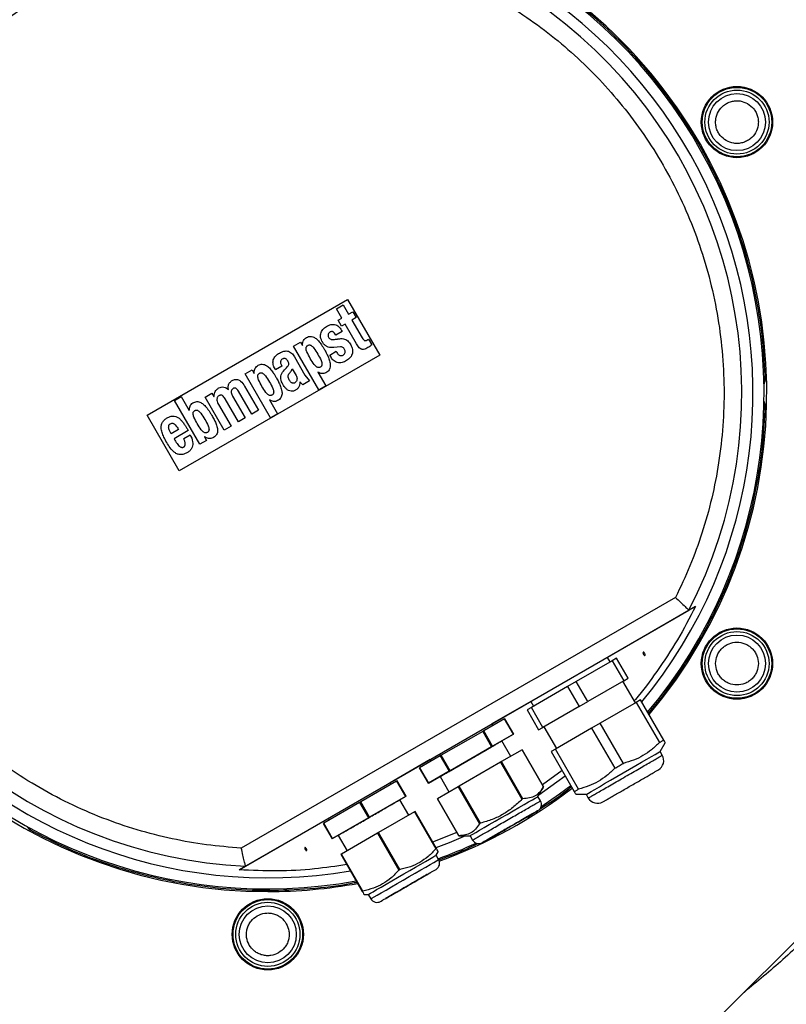
# Model space of a CAD drawing. Units: millimetres. Extents: x 432 to 10683, y 430 to 6630.
# Drawn here: x 6548 to 6763, y 3029 to 3306 of the extents above; entities that cross this region are included whole.
import ezdxf

# ---------------------------------------------------------------- set-up
doc = ezdxf.new("R2010")
doc.units = ezdxf.units.MM

msp = doc.modelspace()

# ---------------------------------------------------------------- linework, layer by layer
at = {"linetype": 'Continuous', "lineweight": 25}
for p, q in [((6583.32, 3194.81), (6639.61, 3227.31)), ((6636.45, 3224.71), (6638.36, 3225.82)), ((6638.36, 3225.82), (6639.89, 3223.16)), ((6639.61, 3227.31), (6648.61, 3211.73)), ((6637.98, 3222.06), (6636.45, 3224.71)), ((6639.89, 3223.16), (6641.05, 3223.83)), ((6641.05, 3223.83), (6641.99, 3222.21)), ((6636.97, 3221.47), (6637.98, 3222.06)), ((6637.9, 3219.85), (6636.97, 3221.47)), ((6638.92, 3220.43), (6637.9, 3219.85)), ((6642.12, 3214.88), (6638.92, 3220.43)), ((6641.99, 3222.21), (6640.83, 3221.54)), ((6640.83, 3221.54), (6643.73, 3216.52)), ((6638.12, 3218.33), (6636.33, 3217.29)), ((6624.45, 3214.24), (6626.36, 3215.35)), ((6626.36, 3215.35), (6626.92, 3214.37)), ((6626.92, 3214.37), (6626.95, 3214.39)), ((6645.45, 3216.21), (6646.41, 3214.55)), ((6648.61, 3211.73), (6592.32, 3179.23)), ((6631.56, 3201.93), (6624.45, 3214.24)), ((6634.57, 3211.73), (6636.37, 3212.77)), ((6637.57, 3214.02), (6635.77, 3213.84)), ((6624.69, 3211.21), (6627.64, 3206.1)), ((6610.9, 3206.42), (6612.81, 3207.52)), ((6618.01, 3194.11), (6610.9, 3206.42)), ((6612.81, 3207.52), (6613.37, 3206.55)), ((6613.37, 3206.55), (6613.4, 3206.57)), ((6621.19, 3208.57), (6619.4, 3207.53)), ((6624.08, 3207.84), (6625.14, 3206.02)), ((6627.64, 3206.1), (6628.92, 3204.46)), ((6631.25, 3206.95), (6631.22, 3206.93)), ((6631.22, 3206.93), (6633.47, 3203.03)), ((6626.2, 3204.18), (6626.17, 3204.16)), ((6627.01, 3203.35), (6626.2, 3204.18)), ((6628.92, 3204.46), (6627.01, 3203.35)), ((6756.8, 3204.69), (6756.42, 3204.68)), ((6599.62, 3199.91), (6601.54, 3201.02)), ((6601.54, 3201.02), (6602.1, 3200.04)), ((6606.14, 3202.02), (6606.17, 3202.03)), ((6612.72, 3195.1), (6608.97, 3201.58)), ((6610.71, 3202.99), (6614.63, 3196.21)), ((6633.47, 3203.03), (6631.56, 3201.93)), ((6591, 3198.98), (6592.91, 3200.08)), ((6598.11, 3186.67), (6591, 3198.98)), ((6592.91, 3200.08), (6595.16, 3196.19)), ((6604.98, 3190.63), (6599.62, 3199.91)), ((6602.1, 3200.04), (6602.13, 3200.06)), ((6603.34, 3197.88), (6606.89, 3191.74)), ((6608.98, 3192.94), (6605.24, 3199.43)), ((6607.34, 3200.19), (6610.89, 3194.05)), ((6617.7, 3199.12), (6617.67, 3199.11)), ((6617.67, 3199.11), (6619.92, 3195.21)), ((6595.16, 3196.19), (6595.19, 3196.2)), ((6614.63, 3196.21), (6612.72, 3195.1)), ((6619.92, 3195.21), (6618.01, 3194.11)), ((6756.8, 3197.52), (6756.42, 3197.53)), ((6592.32, 3179.23), (6583.32, 3194.81)), ((6610.89, 3194.05), (6608.98, 3192.94)), ((6592.16, 3190.81), (6590.12, 3189.64)), ((6594.89, 3190.51), (6590.93, 3188.22)), ((6606.89, 3191.74), (6604.98, 3190.63)), ((6593.64, 3188.25), (6595.44, 3189.28)), ((6600.02, 3187.77), (6598.11, 3186.67)), ((6599.49, 3188.76), (6599.46, 3188.74)), ((6599.46, 3188.74), (6600.02, 3187.77)), ((6731.61, 3143.66), (6609.76, 3073.31)), ((6610.97, 3068.24), (6735.39, 3140.08)), ((6737.22, 3141.13), (6712.5, 3126.86)), ((6735.39, 3140.08), (6737.22, 3141.13)), ((6735.39, 3140.08), (6735.39, 3140.07)), ((6713.86, 3125.91), (6703.72, 3120.06)), ((6713.25, 3125.56), (6712.5, 3126.86)), ((6715.07, 3126.61), (6713.86, 3125.91)), ((6713.86, 3125.91), (6717.11, 3120.28)), ((6718.32, 3120.98), (6715.07, 3126.61)), ((6717.11, 3120.28), (6718.32, 3120.98)), ((6701.31, 3118.66), (6691.16, 3112.81)), ((6703.72, 3120.06), (6701.31, 3118.66)), ((6701.31, 3118.66), (6704.56, 3113.03)), ((6706.97, 3114.43), (6703.72, 3120.06)), ((6717.11, 3120.28), (6706.97, 3114.43)), ((6720.35, 3114.07), (6716.85, 3120.13)), ((6721.82, 3114.92), (6720.61, 3114.22)), ((6728.32, 3103.66), (6721.82, 3114.92)), ((6691.02, 3114.46), (6680.11, 3108.16)), ((6691.16, 3112.81), (6689.96, 3112.11)), ((6689.96, 3112.11), (6693.21, 3106.48)), ((6691.02, 3114.46), (6691.77, 3113.16)), ((6694.41, 3107.18), (6691.16, 3112.81)), ((6704.56, 3113.03), (6694.41, 3107.18)), ((6704.56, 3113.03), (6706.97, 3114.43)), ((6720.61, 3114.22), (6710.47, 3108.36)), ((6720.61, 3114.22), (6727.11, 3102.96)), ((6683.61, 3109.6), (6677.8, 3106.24)), ((6686.11, 3105.27), (6683.61, 3109.6)), ((6683.61, 3109.6), (6686.11, 3105.27)), ((6680.36, 3107.73), (6680.11, 3108.16)), ((6693.21, 3106.48), (6694.41, 3107.18)), ((6694.68, 3107.33), (6698.18, 3101.27)), ((6708.06, 3106.97), (6697.91, 3101.11)), ((6710.47, 3108.36), (6708.06, 3106.97)), ((6708.06, 3106.97), (6714.56, 3095.71)), ((6716.97, 3097.11), (6710.47, 3108.36)), ((6677.52, 3106.08), (6665.89, 3099.37)), ((6677.8, 3106.24), (6677.52, 3106.08)), ((6677.52, 3106.08), (6680.02, 3101.75)), ((6680.3, 3101.91), (6677.8, 3106.24)), ((6686.11, 3105.27), (6680.3, 3101.91)), ((6680.3, 3101.91), (6686.11, 3105.27)), ((6668.39, 3095.04), (6680.02, 3101.75)), ((6680.02, 3101.75), (6668.39, 3095.04)), ((6680.02, 3101.75), (6680.3, 3101.91)), ((6685.36, 3099.07), (6682.86, 3103.4)), ((6697.91, 3101.11), (6696.71, 3100.42)), ((6704.41, 3089.86), (6697.91, 3101.11)), ((6727.31, 3100.41), (6728.75, 3102.91)), ((6665.61, 3099.21), (6659.8, 3095.85)), ((6665.89, 3099.37), (6665.61, 3099.21)), ((6665.61, 3099.21), (6668.11, 3094.88)), ((6668.39, 3095.04), (6665.89, 3099.37)), ((6688.61, 3100.94), (6682.8, 3097.58)), ((6694.61, 3090.55), (6688.61, 3100.94)), ((6688.61, 3100.94), (6694.61, 3090.55)), ((6696.71, 3100.42), (6703.21, 3089.16)), ((6727.91, 3099.38), (6727.31, 3100.41)), ((6662.79, 3098.16), (6651.53, 3091.66)), ((6659.79, 3095.85), (6662.29, 3091.52)), ((6662.3, 3091.52), (6659.8, 3095.85)), ((6662.79, 3098.16), (6663.04, 3097.73)), ((6682.52, 3097.42), (6670.89, 3090.71)), ((6682.8, 3097.58), (6682.52, 3097.42)), ((6682.52, 3097.42), (6688.52, 3087.03)), ((6688.8, 3087.19), (6682.8, 3097.58)), ((6662.3, 3091.52), (6668.11, 3094.88)), ((6668.11, 3094.88), (6662.3, 3091.52)), ((6665.54, 3093.4), (6668.04, 3089.07)), ((6668.39, 3095.04), (6668.11, 3094.88)), ((6699.79, 3095.08), (6694.3, 3091.09)), ((6653.35, 3092.13), (6643.28, 3086.32)), ((6651.78, 3091.23), (6651.53, 3091.66)), ((6653.52, 3092.23), (6653.35, 3092.13)), ((6653.35, 3092.13), (6655.85, 3087.8)), ((6656.02, 3087.9), (6653.52, 3092.23)), ((6670.61, 3090.55), (6664.8, 3087.19)), ((6670.89, 3090.71), (6670.61, 3090.55)), ((6670.61, 3090.55), (6676.61, 3080.16)), ((6676.89, 3080.32), (6670.89, 3090.71)), ((6693.02, 3087.8), (6694.61, 3090.55)), ((6645.78, 3081.99), (6655.85, 3087.8)), ((6655.85, 3087.8), (6645.78, 3081.99)), ((6656.02, 3087.9), (6655.85, 3087.8)), ((6656.02, 3087.9), (6655.85, 3087.8)), ((6656.02, 3087.9), (6656.02, 3087.9)), ((6664.79, 3087.19), (6670.79, 3076.8)), ((6670.8, 3076.8), (6664.8, 3087.19)), ((6693.73, 3086.57), (6693.02, 3087.8)), ((6703.64, 3088.41), (6706.53, 3088.41)), ((6706.53, 3088.41), (6707.12, 3087.38)), ((6642.96, 3086.13), (6632.89, 3080.32)), ((6643.28, 3086.32), (6642.96, 3086.13)), ((6642.96, 3086.13), (6645.46, 3081.8)), ((6645.78, 3081.99), (6643.28, 3086.32)), ((6656.78, 3082.57), (6654.28, 3086.9)), ((6634.21, 3081.66), (6609.15, 3067.19)), ((6634.21, 3081.66), (6634.46, 3081.23)), ((6635.39, 3075.99), (6645.46, 3081.8)), ((6645.46, 3081.8), (6635.39, 3075.99)), ((6645.78, 3081.99), (6645.46, 3081.8)), ((6658.35, 3083.47), (6648.28, 3077.66)), ((6658.52, 3083.57), (6658.35, 3083.47)), ((6658.35, 3083.47), (6664.35, 3073.08)), ((6664.52, 3073.17), (6658.52, 3083.57)), ((6690.11, 3082.01), (6691.87, 3083.2)), ((6632.89, 3080.32), (6632.73, 3080.23)), ((6632.73, 3080.23), (6635.23, 3075.9)), ((6635.39, 3075.99), (6632.89, 3080.32)), ((6550.53, 3078.43), (6550.71, 3078.76)), ((6636.96, 3076.9), (6639.46, 3072.57)), ((6647.96, 3077.47), (6637.89, 3071.66)), ((6648.28, 3077.66), (6647.96, 3077.47)), ((6647.96, 3077.47), (6653.96, 3067.08)), ((6654.28, 3067.27), (6648.28, 3077.66)), ((6670.25, 3077.74), (6663.46, 3075)), ((6670.79, 3076.8), (6673.97, 3076.8)), ((6673.97, 3076.8), (6674.68, 3075.57)), ((6681.99, 3077.49), (6683.9, 3078.43)), ((6635.23, 3075.9), (6635.39, 3075.99)), ((6635.39, 3075.99), (6635.23, 3075.9)), ((6635.23, 3075.9), (6635.23, 3075.9)), ((6637.89, 3071.66), (6637.73, 3071.57)), ((6637.73, 3071.57), (6643.73, 3061.17)), ((6643.89, 3061.27), (6637.89, 3071.66)), ((6664.44, 3071.3), (6665.02, 3072.3)), ((6665.15, 3070.08), (6664.44, 3071.3)), ((6609.15, 3067.19), (6610.97, 3068.24)), ((6610.98, 3068.25), (6610.97, 3068.24)), ((6644.24, 3060.3), (6645.39, 3060.3)), ((6645.39, 3060.3), (6646.1, 3059.08)), ((6779.84, 3061.8), (6744.15, 3026.11))]:
    msp.add_line(p, q, dxfattribs=at)
at = {"linetype": 'Continuous', "lineweight": 25, "flags": 128}
for points in [[(6727.11, 3102.96), (6727.28, 3103.06), (6727.45, 3103.16), (6727.61, 3103.25), (6727.76, 3103.34), (6727.91, 3103.42), (6728.05, 3103.51), (6728.19, 3103.58), (6728.32, 3103.66)], [(6706.53, 3088.41), (6706.68, 3088.5), (6707.15, 3088.77), (6707.92, 3089.21), (6708.96, 3089.81), (6710.24, 3090.55), (6711.72, 3091.41), (6713.36, 3092.36), (6715.11, 3093.37), (6716.92, 3094.41), (6718.72, 3095.45), (6720.47, 3096.46), (6722.11, 3097.41), (6723.6, 3098.27), (6724.88, 3099.01), (6725.92, 3099.61), (6726.68, 3100.05), (6727.15, 3100.32), (6727.31, 3100.41)], [(6714.56, 3095.71), (6714.86, 3095.89), (6715.16, 3096.06), (6715.46, 3096.24), (6715.76, 3096.41), (6716.06, 3096.58), (6716.37, 3096.76), (6716.67, 3096.93), (6716.97, 3097.11)], [(6700.67, 3093.55), (6698.35, 3091.79), (6693.24, 3088.17)], [(6702.24, 3090.83), (6699.06, 3088.45), (6693.86, 3084.85)], [(6694.61, 3090.55), (6694.61, 3090.55), (6694.61, 3090.55), (6694.61, 3090.55), (6694.61, 3090.55), (6694.61, 3090.55)], [(6673.97, 3076.8), (6673.98, 3076.8), (6674.21, 3076.94), (6674.74, 3077.24), (6675.55, 3077.71), (6676.61, 3078.32), (6677.9, 3079.07), (6679.36, 3079.91), (6680.96, 3080.84), (6682.64, 3081.81), (6684.35, 3082.79), (6686.03, 3083.76), (6687.63, 3084.68), (6689.1, 3085.53), (6690.38, 3086.27), (6691.45, 3086.89), (6692.26, 3087.36), (6692.78, 3087.66), (6693.01, 3087.79), (6693.02, 3087.8)], [(6703.21, 3089.16), (6703.34, 3089.24), (6703.47, 3089.31), (6703.61, 3089.4), (6703.76, 3089.48), (6703.92, 3089.57), (6704.08, 3089.66), (6704.24, 3089.76), (6704.41, 3089.86)], [(6672.72, 3076.8), (6668.1, 3074.84), (6664.38, 3073.4)], [(6670.8, 3076.8), (6670.79, 3076.8), (6670.79, 3076.8), (6670.79, 3076.8), (6670.79, 3076.8), (6670.79, 3076.8)], [(6645.39, 3060.3), (6645.54, 3060.39), (6646, 3060.65), (6646.74, 3061.08), (6647.74, 3061.66), (6648.98, 3062.37), (6650.4, 3063.19), (6651.97, 3064.1), (6653.64, 3065.06), (6655.34, 3066.05), (6657.04, 3067.02), (6658.66, 3067.96), (6660.16, 3068.83), (6661.5, 3069.6), (6662.62, 3070.25), (6663.5, 3070.75), (6664.1, 3071.1), (6664.4, 3071.28), (6664.44, 3071.3)], [(6646.1, 3059.08), (6646.14, 3059.1), (6646.44, 3059.27), (6647.04, 3059.62), (6647.92, 3060.13), (6649.04, 3060.77), (6650.38, 3061.55), (6651.88, 3062.41), (6653.5, 3063.35), (6655.2, 3064.33), (6656.9, 3065.31), (6658.57, 3066.27), (6660.14, 3067.18), (6661.56, 3068), (6662.8, 3068.72), (6663.8, 3069.3), (6664.54, 3069.72), (6665, 3069.99), (6665.15, 3070.08), (6665.15, 3070.08)], [(6654.28, 3067.27), (6654.24, 3067.24), (6654.2, 3067.22), (6654.16, 3067.2), (6654.12, 3067.17), (6654.08, 3067.15), (6654.04, 3067.13), (6654, 3067.1), (6653.96, 3067.08)]]:
    msp.add_lwpolyline(points, dxfattribs=at)
at = {"linetype": 'Continuous', "lineweight": 25}
for centre, radius in [((6748.85, 3277.11), 10), ((6748.85, 3277.11), 9.75), ((6748.85, 3277.11), 9), ((6748.85, 3277.11), 8), ((6748.85, 3125.11), 10), ((6748.85, 3125.11), 9.75), ((6748.85, 3125.11), 9), ((6748.85, 3125.11), 8), ((6617.21, 3049.11), 10), ((6617.21, 3049.11), 9.75), ((6617.21, 3049.11), 9), ((6617.21, 3049.11), 8)]:
    msp.add_circle(centre, radius, dxfattribs=at)
for centre, radius, start, end in [((6617.21, 3201.11), 140, 319.8334, 270), ((6617.21, 3201.11), 139.25, 90, 280.274), ((6617.21, 3201.11), 139.25, 319.9447, 90), ((6617.21, 3201.11), 136.14, 90, 279.8038), ((6617.21, 3201.11), 136.14, 320.4206, 90), ((6617.21, 3201.11), 133.01, 332.6867, 267.3133), ((6725.31, 3097.88), 3, 300, 30.0184), ((6617.21, 3201.11), 140, 290.1055, 307.5934), ((6772.93, 2941.06), 168.62, 119.9314, 120.0411), ((6709.72, 3088.88), 3, 210.0184, 300), ((6692, 3085.58), 2, 300, 30.0184), ((6592.47, 3226.28), 168.62, 299.9314, 300.0411), ((6617.21, 3201.11), 139.25, 290.0754, 294.8204), ((6676.41, 3076.58), 2, 210.0184, 300), ((6717.37, 2981.41), 105.9, 119.9397, 120.0406), ((6663.42, 3069.08), 2, 300, 30), ((6617.21, 3201.11), 140, 270, 280.384), ((6668.1, 3019.14), 48.58, 119.8802, 120.1002), ((6647.83, 3060.08), 2, 210, 300)]:
    msp.add_arc(centre, radius, start, end, dxfattribs=at)
for points, knots in [([(6609.76, 3073.31), (6606.51, 3073.58), (6600.01, 3074.1), (6590.25, 3075.85), (6580.52, 3078.33), (6570.81, 3081.66), (6561.32, 3085.79), (6552.07, 3090.75), (6543.22, 3096.47), (6534.83, 3102.94), (6527.01, 3110.07), (6519.83, 3117.8), (6513.34, 3126.04), (6507.63, 3134.68), (6502.67, 3143.66), (6498.53, 3152.81), (6495.15, 3162.13), (6492.53, 3171.56), (6490.64, 3181.16), (6489.47, 3191.01), (6489.07, 3201.04), (6489.47, 3211.29), (6490.71, 3221.58), (6492.81, 3231.86), (6495.75, 3241.98), (6499.54, 3251.87), (6504.13, 3261.41), (6509.47, 3270.5), (6515.51, 3279.08), (6522.14, 3287.03), (6529.33, 3294.36), (6536.9, 3300.95), (6544.86, 3306.86), (6553.15, 3312.07), (6561.8, 3316.64), (6570.9, 3320.58), (6580.39, 3323.85), (6590.33, 3326.4), (6600.54, 3328.17), (6610.99, 3329.1), (6621.53, 3329.19), (6632.09, 3328.39), (6642.55, 3326.73), (6652.78, 3324.22), (6662.74, 3320.9), (6672.26, 3316.83), (6681.34, 3312.05), (6689.83, 3306.68), (6697.77, 3300.75), (6705.14, 3294.31), (6712, 3287.33), (6718.38, 3279.74), (6724.23, 3271.58), (6729.53, 3262.79), (6734.15, 3253.53), (6738.05, 3243.78), (6741.15, 3233.71), (6743.42, 3223.36), (6744.83, 3212.87), (6745.36, 3202.34), (6745.03, 3191.85), (6743.86, 3181.57), (6741.89, 3171.49), (6739.17, 3161.83), (6735.8, 3152.5), (6733.01, 3146.61), (6731.61, 3143.66)], [0, 0, 0, 0, 0.014922, 0.029842, 0.045351, 0.060859, 0.076786, 0.092712, 0.108857, 0.125, 0.141144, 0.157288, 0.173214, 0.189141, 0.204649, 0.220158, 0.235079, 0.25, 0.264922, 0.279842, 0.295351, 0.310859, 0.326786, 0.342712, 0.358856, 0.375, 0.391144, 0.407288, 0.423215, 0.439141, 0.454649, 0.470158, 0.485079, 0.5, 0.514922, 0.529842, 0.545351, 0.560859, 0.576786, 0.592712, 0.608857, 0.625, 0.641144, 0.657288, 0.673215, 0.689141, 0.704649, 0.720158, 0.735079, 0.75, 0.764922, 0.779842, 0.795351, 0.810859, 0.826786, 0.842712, 0.858856, 0.875, 0.891144, 0.907288, 0.923215, 0.939141, 0.954649, 0.970158, 0.985079, 1, 1, 1, 1]), ([(6756.8, 3204.69), (6756.61, 3208.44), (6756.24, 3216), (6754.51, 3227.29), (6751.9, 3238.55), (6748.3, 3249.67), (6743.75, 3260.53), (6738.28, 3271), (6731.95, 3280.97), (6724.81, 3290.35), (6716.98, 3299.03), (6708.54, 3306.92), (6699.62, 3314.06), (6693.27, 3318.16), (6690.11, 3320.2)], [0, 0, 0, 0, 0.081056, 0.163099, 0.246067, 0.330358, 0.415028, 0.5, 0.584969, 0.669639, 0.753933, 0.836898, 0.918942, 1, 1, 1, 1]), ([(6745.85, 3271.91), (6745.23, 3272.36), (6744.29, 3273.04), (6743.45, 3274.39), (6743.01, 3275.54), (6742.82, 3276.76), (6742.89, 3278.33), (6743.53, 3280.18), (6744.8, 3281.65), (6746.13, 3282.5), (6747.28, 3282.94), (6748.5, 3283.13), (6750.09, 3283.08), (6751.15, 3282.61), (6751.85, 3282.3)], [0, 0, 0, 0, 0.119728, 0.184178, 0.249994, 0.315818, 0.380266, 0.499997, 0.619728, 0.684178, 0.749997, 0.815818, 0.880269, 1, 1, 1, 1]), ([(6751.85, 3282.3), (6752.46, 3281.85), (6753.41, 3281.17), (6754.24, 3279.82), (6754.69, 3278.67), (6754.88, 3277.45), (6754.81, 3275.88), (6754.17, 3274.03), (6752.89, 3272.56), (6751.57, 3271.71), (6750.41, 3271.27), (6749.19, 3271.08), (6747.61, 3271.13), (6746.54, 3271.6), (6745.85, 3271.91)], [0, 0, 0, 0, 0.119728, 0.184179, 0.25, 0.315817, 0.380272, 0.500002, 0.619728, 0.684181, 0.749998, 0.815818, 0.88027, 1, 1, 1, 1]), ([(6632.88, 3214.86), (6632.71, 3215.1), (6632.39, 3215.55), (6632.1, 3216.29), (6631.98, 3217.02), (6632.04, 3217.7), (6632.25, 3218.33), (6632.72, 3219.08), (6633.64, 3219.76), (6634.68, 3220.27), (6635.62, 3220.35), (6636.28, 3220.21), (6636.86, 3219.95), (6637.52, 3219.34), (6637.87, 3218.75), (6638.12, 3218.33)], [0, 0, 0, 0, 0.077422, 0.149281, 0.212912, 0.274222, 0.33264, 0.390618, 0.510378, 0.635375, 0.697725, 0.760526, 0.817331, 0.866533, 1, 1, 1, 1]), ([(6636.33, 3217.29), (6636.21, 3217.48), (6636.02, 3217.79), (6635.7, 3218.12), (6635.45, 3218.26), (6635.24, 3218.31), (6635.01, 3218.31), (6634.73, 3218.21), (6634.44, 3218.01), (6634.22, 3217.74), (6634.11, 3217.41), (6634.13, 3217.06), (6634.25, 3216.74), (6634.43, 3216.44), (6634.69, 3216.21), (6635.01, 3216.07), (6635.35, 3216.03), (6635.93, 3216.08), (6636.4, 3216.17), (6636.79, 3216.22), (6636.88, 3216.23), (6636.98, 3216.24), (6637.03, 3216.25), (6637.5, 3216.31), (6638.2, 3216.39), (6639.09, 3216.11), (6639.84, 3215.57), (6640.51, 3214.62), (6640.95, 3213.55), (6641.01, 3212.63), (6640.88, 3211.95), (6640.58, 3211.33), (6640, 3210.62), (6639.03, 3209.97), (6637.95, 3209.53), (6637.02, 3209.5), (6636.37, 3209.68), (6635.79, 3210.06), (6635.17, 3210.7), (6634.82, 3211.3), (6634.59, 3211.7), (6634.57, 3211.72), (6634.57, 3211.73), (6634.57, 3211.73), (6634.57, 3211.73), (6634.57, 3211.73), (6634.57, 3211.73)], [0, 0, 0, 0, 0.0313057, 0.0484702, 0.0625602, 0.0699759, 0.0774395, 0.0937848, 0.1099013, 0.1250265, 0.1406234, 0.1562275, 0.1718565, 0.1875013, 0.203131, 0.2187204, 0.2343601, 0.2500105, 0.2979705, 0.2995921, 0.3048634, 0.3104793, 0.3124636, 0.312699, 0.3751142, 0.4063499, 0.4375943, 0.5000271, 0.5624132, 0.5942083, 0.6249513, 0.6556864, 0.6872611, 0.7499513, 0.8123668, 0.8443562, 0.8748314, 0.9041884, 0.9373846, 0.9960258, 0.9989763, 0.9997302, 0.9999237, 0.999975, 0.9999946, 1, 1, 1, 1]), ([(6626.95, 3214.39), (6626.95, 3214.59), (6626.95, 3214.99), (6627.07, 3215.58), (6627.36, 3216.11), (6627.82, 3216.52), (6628.35, 3216.8), (6628.92, 3216.97), (6629.53, 3216.95), (6630.07, 3216.77), (6630.55, 3216.48), (6631.18, 3215.98), (6631.75, 3215.32), (6632.31, 3214.55), (6632.74, 3213.88), (6633.24, 3213.03), (6633.76, 3212.07), (6634.28, 3210.93), (6634.65, 3209.83), (6634.79, 3208.82), (6634.68, 3208.07), (6634.43, 3207.52), (6634.03, 3207.08), (6633.53, 3206.74), (6632.96, 3206.52), (6632.37, 3206.49), (6631.79, 3206.65), (6631.44, 3206.84), (6631.25, 3206.95)], [0, 0, 0, 0, 0.031274, 0.06251, 0.093686, 0.124885, 0.156138, 0.187355, 0.217807, 0.249764, 0.275782, 0.305011, 0.37484, 0.412382, 0.454087, 0.500047, 0.567232, 0.625243, 0.694946, 0.750232, 0.782613, 0.812662, 0.842581, 0.875128, 0.906336, 0.937505, 0.966323, 1, 1, 1, 1]), ([(6629.12, 3210.76), (6628.79, 3211.35), (6628.28, 3212.23), (6627.92, 3213.31), (6627.96, 3213.83), (6628.04, 3214.07), (6628.2, 3214.27), (6628.41, 3214.43), (6628.65, 3214.53), (6628.9, 3214.57), (6629.15, 3214.52), (6629.61, 3214.29), (6630.37, 3213.44), (6630.88, 3212.56), (6631.23, 3211.97)], [0, 0, 0, 0, 0.250387, 0.37505, 0.407817, 0.437534, 0.467429, 0.499988, 0.532519, 0.562448, 0.592032, 0.624936, 0.749605, 1, 1, 1, 1]), ([(6635.77, 3213.84), (6635.48, 3213.81), (6634.95, 3213.75), (6634.16, 3213.91), (6633.44, 3214.27), (6633.07, 3214.66), (6632.88, 3214.86)], [0, 0, 0, 0, 0.263015, 0.500165, 0.741559, 1, 1, 1, 1]), ([(6646.41, 3214.55), (6646.23, 3214.42), (6645.87, 3214.15), (6645.31, 3213.79), (6644.72, 3213.47), (6644.18, 3213.29), (6643.73, 3213.28), (6643.3, 3213.41), (6642.69, 3213.92), (6642.35, 3214.5), (6642.12, 3214.88)], [0, 0, 0, 0, 0.125263, 0.250504, 0.375707, 0.500581, 0.564471, 0.625473, 0.749964, 1, 1, 1, 1]), ([(6643.73, 3216.52), (6643.82, 3216.36), (6643.96, 3216.13), (6644.19, 3215.89), (6644.35, 3215.8), (6644.48, 3215.76), (6644.61, 3215.76), (6644.79, 3215.79), (6645.09, 3215.93), (6645.31, 3216.1), (6645.45, 3216.21)], [0, 0, 0, 0, 0.250078, 0.374932, 0.439766, 0.499928, 0.55972, 0.624914, 0.749864, 1, 1, 1, 1]), ([(6619.4, 3207.53), (6619.18, 3207.92), (6618.85, 3208.51), (6618.66, 3209.38), (6618.66, 3210.05), (6618.84, 3210.68), (6619.3, 3211.45), (6620.18, 3212.15), (6621.19, 3212.65), (6622.05, 3212.87), (6622.71, 3212.88), (6623.34, 3212.67), (6624.07, 3212.15), (6624.44, 3211.58), (6624.69, 3211.21)], [0, 0, 0, 0, 0.125079, 0.19024, 0.250194, 0.311759, 0.375209, 0.49994, 0.625057, 0.691548, 0.750128, 0.810449, 0.875021, 1, 1, 1, 1]), ([(6631.23, 3211.97), (6631.56, 3211.38), (6632.07, 3210.49), (6632.43, 3209.41), (6632.4, 3208.9), (6632.31, 3208.66), (6632.16, 3208.46), (6631.94, 3208.3), (6631.7, 3208.2), (6631.45, 3208.17), (6631.2, 3208.21), (6630.74, 3208.44), (6629.98, 3209.29), (6629.47, 3210.17), (6629.12, 3210.76)], [0, 0, 0, 0, 0.250398, 0.375059, 0.407901, 0.43754, 0.467414, 0.499999, 0.532497, 0.562463, 0.592107, 0.62495, 0.749611, 1, 1, 1, 1]), ([(6636.37, 3212.77), (6636.48, 3212.55), (6636.65, 3212.24), (6636.95, 3211.86), (6637.24, 3211.66), (6637.59, 3211.55), (6637.97, 3211.55), (6638.33, 3211.68), (6638.63, 3211.91), (6638.85, 3212.22), (6638.95, 3212.58), (6638.9, 3212.95), (6638.77, 3213.3), (6638.56, 3213.61), (6638.27, 3213.86), (6637.93, 3214.02), (6637.69, 3214.02), (6637.57, 3214.02)], [0, 0, 0, 0, 0.124566, 0.183631, 0.243551, 0.305773, 0.368781, 0.432478, 0.496991, 0.560523, 0.621962, 0.683873, 0.747971, 0.812614, 0.876256, 0.938479, 1, 1, 1, 1]), ([(6613.4, 3206.57), (6613.4, 3206.77), (6613.39, 3207.17), (6613.52, 3207.76), (6613.82, 3208.29), (6614.27, 3208.69), (6614.8, 3208.98), (6615.37, 3209.14), (6615.98, 3209.13), (6616.52, 3208.95), (6617, 3208.66), (6617.62, 3208.16), (6618.2, 3207.5), (6618.76, 3206.73), (6619.19, 3206.06), (6619.69, 3205.2), (6620.21, 3204.24), (6620.73, 3203.11), (6621.1, 3202), (6621.24, 3201), (6621.13, 3200.25), (6620.88, 3199.7), (6620.48, 3199.25), (6619.98, 3198.92), (6619.41, 3198.69), (6618.82, 3198.67), (6618.24, 3198.83), (6617.89, 3199.02), (6617.7, 3199.12)], [0, 0, 0, 0, 0.031518, 0.062804, 0.093529, 0.124886, 0.156139, 0.187357, 0.217809, 0.249767, 0.275777, 0.305005, 0.374844, 0.412387, 0.45409, 0.500047, 0.56725, 0.625243, 0.694956, 0.750237, 0.782618, 0.812666, 0.842583, 0.875128, 0.906339, 0.937508, 0.96634, 1, 1, 1, 1]), ([(6622.69, 3208.42), (6622.77, 3208.51), (6622.93, 3208.7), (6623.07, 3208.99), (6623.1, 3209.23), (6623.08, 3209.48), (6622.93, 3209.89), (6622.66, 3210.32), (6622.32, 3210.61), (6622.1, 3210.71), (6621.92, 3210.75), (6621.74, 3210.75), (6621.5, 3210.69), (6621.21, 3210.55), (6620.97, 3210.35), (6620.85, 3210.13), (6620.77, 3209.91), (6620.75, 3209.59), (6620.87, 3209.11), (6621.07, 3208.78), (6621.19, 3208.57)], [0, 0, 0, 0, 0.062586, 0.124994, 0.155886, 0.187555, 0.250055, 0.374941, 0.441436, 0.47115, 0.499926, 0.530338, 0.562497, 0.624999, 0.688896, 0.719197, 0.749944, 0.808544, 0.874896, 1, 1, 1, 1]), ([(6615.57, 3202.93), (6615.24, 3203.52), (6614.73, 3204.41), (6614.37, 3205.49), (6614.41, 3206.01), (6614.49, 3206.25), (6614.65, 3206.45), (6614.86, 3206.6), (6615.1, 3206.71), (6615.35, 3206.74), (6615.6, 3206.7), (6616.06, 3206.47), (6616.82, 3205.61), (6617.33, 3204.73), (6617.67, 3204.15)], [0, 0, 0, 0, 0.250395, 0.375046, 0.407829, 0.437531, 0.467438, 0.500007, 0.532526, 0.562451, 0.592036, 0.62494, 0.749612, 1, 1, 1, 1]), ([(6626.17, 3204.16), (6626.18, 3203.89), (6626.19, 3203.49), (6626.05, 3202.97), (6625.8, 3202.49), (6625.29, 3202.04), (6624.71, 3201.69), (6624.19, 3201.55), (6623.65, 3201.53), (6623, 3201.74), (6622.35, 3202.23), (6621.64, 3203.03), (6621.11, 3203.98), (6620.8, 3205.01), (6620.82, 3205.83), (6621.12, 3206.59), (6621.77, 3207.45), (6622.32, 3208.03), (6622.69, 3208.42)], [0, 0, 0, 0, 0.062507, 0.094491, 0.125051, 0.187411, 0.249927, 0.281517, 0.312475, 0.37474, 0.437232, 0.49981, 0.624789, 0.687315, 0.749684, 0.812104, 0.874677, 1, 1, 1, 1]), ([(6625.14, 3206.02), (6625.22, 3205.86), (6625.36, 3205.57), (6625.44, 3205.08), (6625.36, 3204.59), (6625.11, 3204.16), (6624.79, 3203.88), (6624.48, 3203.77), (6624.23, 3203.78), (6624, 3203.88), (6623.73, 3204.06), (6623.35, 3204.5), (6623.02, 3205.08), (6622.89, 3205.73), (6623.02, 3206.39), (6623.65, 3206.96), (6623.94, 3207.55), (6624.08, 3207.84)], [0, 0, 0, 0, 0.06557, 0.125246, 0.187724, 0.250195, 0.312633, 0.344083, 0.375101, 0.404369, 0.43776, 0.500404, 0.625473, 0.687998, 0.750401, 0.875119, 1, 1, 1, 1]), ([(6606.17, 3202.03), (6606.12, 3202.34), (6606.06, 3202.79), (6606.2, 3203.39), (6606.47, 3203.94), (6607.02, 3204.49), (6607.71, 3204.83), (6608.31, 3204.92), (6608.75, 3204.86), (6609.19, 3204.69), (6609.96, 3204.17), (6610.38, 3203.51), (6610.71, 3202.99)], [0, 0, 0, 0, 0.12493, 0.188128, 0.250222, 0.374931, 0.499809, 0.56092, 0.620568, 0.682569, 0.750343, 1, 1, 1, 1]), ([(6617.67, 3204.15), (6618.01, 3203.56), (6618.51, 3202.67), (6618.88, 3201.59), (6618.85, 3201.08), (6618.76, 3200.84), (6618.61, 3200.63), (6618.39, 3200.48), (6618.15, 3200.38), (6617.9, 3200.34), (6617.65, 3200.39), (6617.19, 3200.61), (6616.43, 3201.47), (6615.92, 3202.35), (6615.57, 3202.93)], [0, 0, 0, 0, 0.250399, 0.375064, 0.407905, 0.437542, 0.467417, 0.500006, 0.5325, 0.562467, 0.592111, 0.624955, 0.749605, 1, 1, 1, 1]), ([(6756.44, 3203.5), (6756.55, 3203.68), (6756.76, 3204.05), (6756.78, 3204.48), (6756.8, 3204.69)], [0, 0, 0, 0, 0.499785, 1, 1, 1, 1]), ([(6602.13, 3200.06), (6602.14, 3200.32), (6602.17, 3200.81), (6602.41, 3201.5), (6602.86, 3202.07), (6603.46, 3202.5), (6604.15, 3202.78), (6604.9, 3202.79), (6605.6, 3202.51), (6605.96, 3202.18), (6606.14, 3202.02)], [0, 0, 0, 0, 0.133498, 0.250313, 0.370461, 0.500421, 0.62537, 0.750095, 0.874924, 1, 1, 1, 1]), ([(6608.97, 3201.58), (6608.87, 3201.76), (6608.68, 3202.06), (6608.34, 3202.37), (6608.02, 3202.48), (6607.74, 3202.46), (6607.49, 3202.35), (6607.27, 3202.19), (6607.1, 3201.98), (6606.99, 3201.74), (6606.95, 3201.47), (6606.98, 3200.93), (6607.18, 3200.52), (6607.34, 3200.19)], [0, 0, 0, 0, 0.143276, 0.250127, 0.313048, 0.374919, 0.437482, 0.5001, 0.562916, 0.625221, 0.685169, 0.750507, 1, 1, 1, 1]), ([(6595.19, 3196.2), (6595.2, 3196.42), (6595.2, 3196.82), (6595.36, 3197.4), (6595.68, 3197.9), (6596.16, 3198.28), (6596.7, 3198.55), (6597.28, 3198.67), (6597.88, 3198.61), (6598.41, 3198.4), (6598.88, 3198.1), (6599.5, 3197.59), (6600.07, 3196.93), (6600.64, 3196.16), (6601.08, 3195.5), (6601.59, 3194.65), (6602.12, 3193.7), (6602.65, 3192.57), (6603.03, 3191.47), (6603.15, 3190.46), (6603, 3189.71), (6602.71, 3189.18), (6602.27, 3188.76), (6601.76, 3188.45), (6601.19, 3188.25), (6600.58, 3188.27), (6600.08, 3188.42), (6599.78, 3188.61), (6599.61, 3188.66), (6599.54, 3188.71), (6599.52, 3188.73), (6599.5, 3188.75), (6599.5, 3188.76), (6599.49, 3188.76), (6599.49, 3188.76), (6599.49, 3188.76), (6599.49, 3188.76)], [0, 0, 0, 0, 0.033678, 0.062488, 0.093648, 0.12485, 0.157421, 0.1873, 0.217371, 0.249715, 0.275814, 0.305133, 0.374796, 0.412477, 0.454189, 0.499976, 0.56733, 0.62515, 0.694992, 0.750053, 0.782027, 0.812448, 0.843661, 0.874911, 0.9061, 0.93727, 0.968488, 0.98622, 0.993264, 0.996597, 0.998313, 0.999129, 0.999837, 0.999935, 0.999969, 1, 1, 1, 1]), ([(6605.24, 3199.43), (6605.13, 3199.6), (6604.93, 3199.95), (6604.56, 3200.33), (6604.17, 3200.47), (6603.85, 3200.45), (6603.57, 3200.33), (6603.32, 3200.16), (6603.11, 3199.93), (6602.98, 3199.65), (6602.93, 3199.35), (6602.94, 3198.94), (6603.07, 3198.43), (6603.25, 3198.07), (6603.34, 3197.88)], [0, 0, 0, 0, 0.125202, 0.249777, 0.312631, 0.374458, 0.436951, 0.499515, 0.562277, 0.624525, 0.684375, 0.749684, 0.874753, 1, 1, 1, 1]), ([(6756.8, 3197.52), (6756.78, 3197.73), (6756.76, 3198.16), (6756.55, 3198.53), (6756.44, 3198.71)], [0, 0, 0, 0, 0.500305, 1, 1, 1, 1]), ([(6597.43, 3192.46), (6597.1, 3193.05), (6596.59, 3193.93), (6596.23, 3195.01), (6596.27, 3195.53), (6596.35, 3195.77), (6596.51, 3195.97), (6596.72, 3196.12), (6596.96, 3196.23), (6597.21, 3196.27), (6597.46, 3196.22), (6597.92, 3195.99), (6598.68, 3195.13), (6599.19, 3194.26), (6599.53, 3193.67)], [0, 0, 0, 0, 0.250402, 0.375058, 0.407813, 0.437542, 0.467434, 0.5, 0.53252, 0.56245, 0.592029, 0.62494, 0.749589, 1, 1, 1, 1]), ([(6723.98, 3111.18), (6724.21, 3111.44), (6727.08, 3114.6), (6731.9, 3121.28), (6738.29, 3131.19), (6743.74, 3141.68), (6748.3, 3152.54), (6751.9, 3163.66), (6754.51, 3174.92), (6756.24, 3186.21), (6756.61, 3193.77), (6756.8, 3197.52)], [0, 0, 0, 0, 0.011054, 0.136096, 0.261585, 0.387071, 0.512113, 0.636601, 0.759126, 0.880292, 1, 1, 1, 1]), ([(6595.44, 3189.28), (6595.73, 3188.67), (6596.13, 3187.8), (6596.2, 3186.59), (6596.02, 3185.78), (6595.57, 3185.04), (6594.87, 3184.46), (6594.07, 3184.02), (6593.2, 3183.74), (6592.28, 3183.76), (6591.45, 3184.08), (6590.73, 3184.63), (6589.91, 3185.52), (6589.08, 3186.8), (6588.24, 3188.25), (6587.61, 3189.63), (6587.29, 3190.8), (6587.28, 3191.84), (6587.53, 3192.7), (6588.07, 3193.44), (6588.79, 3194), (6589.6, 3194.43), (6590.49, 3194.64), (6591.37, 3194.52), (6592.17, 3194.1), (6592.84, 3193.52), (6593.43, 3192.81), (6593.95, 3192.08), (6594.44, 3191.29), (6594.74, 3190.77), (6594.89, 3190.51)], [0, 0, 0, 0, 0.0701162, 0.0986323, 0.1248174, 0.1545037, 0.1872368, 0.2185196, 0.2497562, 0.2806344, 0.312117, 0.3410091, 0.3746755, 0.4372715, 0.4999042, 0.5485065, 0.5958744, 0.624985, 0.6558877, 0.6873671, 0.7186235, 0.7499002, 0.7820615, 0.8122407, 0.8411027, 0.8747335, 0.903679, 0.937355, 0.9686793, 1, 1, 1, 1]), ([(6590.12, 3189.64), (6589.85, 3190.09), (6589.52, 3190.67), (6589.38, 3191.44), (6589.4, 3191.77), (6589.48, 3192.01), (6589.57, 3192.18), (6589.71, 3192.33), (6589.93, 3192.48), (6590.18, 3192.58), (6590.44, 3192.59), (6590.68, 3192.54), (6590.96, 3192.37), (6591.53, 3191.83), (6591.88, 3191.26), (6592.16, 3190.81)], [0, 0, 0, 0, 0.249738, 0.31715, 0.374789, 0.40663, 0.43716, 0.467755, 0.49992, 0.564961, 0.594767, 0.624679, 0.680323, 0.749666, 1, 1, 1, 1]), ([(6599.53, 3193.67), (6599.87, 3193.08), (6600.37, 3192.19), (6600.74, 3191.11), (6600.7, 3190.6), (6600.62, 3190.36), (6600.46, 3190.16), (6600.25, 3190), (6600.01, 3189.9), (6599.76, 3189.87), (6599.51, 3189.91), (6599.05, 3190.14), (6598.29, 3190.99), (6597.78, 3191.87), (6597.43, 3192.46)], [0, 0, 0, 0, 0.250382, 0.375067, 0.407893, 0.43756, 0.467419, 0.500002, 0.532502, 0.562468, 0.592108, 0.624952, 0.749596, 1, 1, 1, 1]), ([(6590.93, 3188.22), (6591.19, 3187.75), (6591.65, 3186.93), (6592.37, 3186.09), (6592.93, 3185.82), (6593.18, 3185.78), (6593.38, 3185.8), (6593.57, 3185.88), (6593.74, 3185.99), (6593.88, 3186.13), (6593.98, 3186.3), (6594.05, 3186.49), (6594.09, 3186.9), (6593.95, 3187.51), (6593.74, 3188), (6593.64, 3188.25)], [0, 0, 0, 0, 0.250509, 0.443265, 0.499823, 0.531872, 0.562351, 0.592279, 0.624916, 0.655571, 0.685626, 0.716599, 0.750002, 0.874731, 1, 1, 1, 1]), ([(6731.61, 3143.66), (6732.1, 3143.19), (6733.09, 3142.26), (6734.32, 3141.09), (6735.19, 3140.27), (6735.32, 3140.14), (6735.39, 3140.07)], [0, 0, 0, 0, 0.260628, 0.514794, 0.760385, 1, 1, 1, 1]), ([(6737.22, 3141.13), (6735.58, 3137.97), (6732.33, 3131.71), (6726.56, 3123.07), (6722.44, 3117.4), (6720.12, 3114.8), (6720, 3114.67)], [0, 0, 0, 0, 0.338991, 0.671456, 0.983533, 1, 1, 1, 1]), ([(6742.85, 3125.11), (6742.93, 3125.86), (6743.05, 3127.02), (6743.8, 3128.42), (6744.57, 3129.38), (6745.54, 3130.16), (6746.93, 3130.88), (6748.85, 3131.25), (6750.76, 3130.88), (6752.16, 3130.16), (6753.12, 3129.38), (6753.9, 3128.42), (6754.64, 3127.02), (6754.77, 3125.86), (6754.85, 3125.11)], [0, 0, 0, 0, 0.119735, 0.184179, 0.249999, 0.315821, 0.38027, 0.5, 0.619729, 0.684178, 0.75, 0.81582, 0.880265, 1, 1, 1, 1]), ([(6723.1, 3127.55), (6723.1, 3127.6), (6723.09, 3127.71), (6723.01, 3127.93), (6722.89, 3128.12), (6722.74, 3128.25), (6722.66, 3128.29), (6722.6, 3128.31), (6722.57, 3128.3), (6722.55, 3128.29), (6722.53, 3128.28), (6722.5, 3128.25), (6722.48, 3128.19), (6722.48, 3128.1), (6722.52, 3127.91), (6722.62, 3127.71), (6722.76, 3127.52), (6722.85, 3127.46), (6722.89, 3127.43)], [0, 0, 0, 0, 0.072279, 0.161567, 0.349471, 0.40437, 0.448656, 0.47657, 0.488515, 0.499962, 0.51125, 0.523121, 0.551292, 0.595416, 0.65092, 0.838666, 0.927807, 1, 1, 1, 1]), ([(6722.89, 3127.43), (6722.92, 3127.42), (6722.96, 3127.4), (6723.01, 3127.4), (6723.04, 3127.42), (6723.07, 3127.44), (6723.09, 3127.48), (6723.1, 3127.52), (6723.1, 3127.55)], [0, 0, 0, 0, 0.283899, 0.396306, 0.500563, 0.603572, 0.715154, 1, 1, 1, 1]), ([(6754.85, 3125.11), (6754.77, 3124.35), (6754.64, 3123.19), (6753.9, 3121.79), (6753.12, 3120.83), (6752.16, 3120.05), (6750.76, 3119.33), (6748.85, 3118.96), (6746.93, 3119.33), (6745.54, 3120.05), (6744.57, 3120.83), (6743.8, 3121.79), (6743.05, 3123.19), (6742.93, 3124.35), (6742.85, 3125.11)], [0, 0, 0, 0, 0.1197245, 0.1841823, 0.2500034, 0.3158184, 0.3802691, 0.5000004, 0.6197318, 0.6841824, 0.7499975, 0.8158186, 0.8802749, 1, 1, 1, 1]), ([(6674.2, 3098.4), (6674.77, 3098.72), (6675.9, 3099.38), (6677.54, 3100.32), (6679.04, 3101.19), (6680.36, 3101.95), (6681.45, 3102.58), (6682.25, 3103.04), (6682.77, 3103.34), (6682.83, 3103.38), (6682.86, 3103.4)], [0, 0, 0, 0, 0.124999, 0.250007, 0.375001, 0.500001, 0.625001, 0.750003, 0.875003, 1, 1, 1, 1]), ([(6727.11, 3102.96), (6726.39, 3102.26), (6724.96, 3100.88), (6722.51, 3099.23), (6719.85, 3097.93), (6717.94, 3097.39), (6716.97, 3097.11)], [0, 0, 0, 0, 0.253993, 0.5, 0.746009, 1, 1, 1, 1]), ([(6728.75, 3102.91), (6728.73, 3102.95), (6728.69, 3103.02), (6728.44, 3103.44), (6728.32, 3103.66)], [0, 0, 0, 0, 0.493076, 1, 1, 1, 1]), ([(6665.54, 3093.4), (6665.57, 3093.41), (6665.64, 3093.45), (6666.15, 3093.75), (6666.95, 3094.21), (6668.04, 3094.84), (6669.36, 3095.6), (6670.87, 3096.47), (6672.5, 3097.41), (6673.64, 3098.07), (6674.2, 3098.4)], [0, 0, 0, 0, 0.124998, 0.25, 0.375002, 0.500003, 0.625001, 0.750005, 0.875004, 1, 1, 1, 1]), ([(6707.12, 3087.38), (6707.16, 3087.4), (6707.24, 3087.45), (6707.85, 3087.8), (6708.81, 3088.36), (6710.12, 3089.11), (6711.7, 3090.02), (6713.51, 3091.07), (6715.47, 3092.2), (6717.51, 3093.38), (6719.55, 3094.56), (6721.52, 3095.69), (6723.32, 3096.73), (6724.91, 3097.65), (6726.21, 3098.4), (6727.17, 3098.96), (6727.79, 3099.31), (6727.87, 3099.36), (6727.91, 3099.38)], [0, 0, 0, 0, 0.0625, 0.125001, 0.187499, 0.25, 0.312501, 0.374999, 0.437498, 0.5, 0.562502, 0.625001, 0.687499, 0.75, 0.812501, 0.874999, 0.9375, 1, 1, 1, 1]), ([(6714.56, 3095.71), (6713.83, 3095.01), (6712.4, 3093.63), (6709.95, 3091.98), (6707.29, 3090.68), (6705.38, 3090.14), (6704.41, 3089.86)], [0, 0, 0, 0, 0.2539832, 0.4999991, 0.74601, 1, 1, 1, 1]), ([(6711.22, 3086.28), (6711.32, 3086.34), (6711.48, 3086.43), (6712.45, 3086.99), (6713.46, 3087.58), (6714.71, 3088.3), (6716.52, 3089.34), (6719.01, 3090.78), (6721.5, 3092.22), (6723.32, 3093.27), (6724.56, 3093.99), (6725.57, 3094.57), (6726.54, 3095.13), (6726.7, 3095.22), (6726.81, 3095.28)], [0, 0, 0, 0, 0.11973, 0.18418, 0.250001, 0.31582, 0.38027, 0.5, 0.619726, 0.68418, 0.749999, 0.81582, 0.880271, 1, 1, 1, 1]), ([(6694.61, 3090.55), (6694.26, 3090.02), (6693.58, 3088.99), (6692.25, 3087.92), (6690.66, 3087.3), (6689.43, 3087.23), (6688.8, 3087.19)], [0, 0, 0, 0, 0.256634, 0.499997, 0.743364, 1, 1, 1, 1]), ([(6693.47, 3084.27), (6695.51, 3085.55), (6698.6, 3087.5), (6701.42, 3089.8), (6702.38, 3090.59)], [0, 0, 0, 0, 0.660461, 1, 1, 1, 1]), ([(6703.21, 3089.16), (6703.33, 3088.94), (6703.58, 3088.52), (6703.62, 3088.45), (6703.64, 3088.41)], [0, 0, 0, 0, 0.506928, 1, 1, 1, 1]), ([(6636.96, 3076.9), (6637, 3076.91), (6637.06, 3076.95), (6637.57, 3077.25), (6638.37, 3077.71), (6639.46, 3078.34), (6640.78, 3079.1), (6642.29, 3079.97), (6643.92, 3080.91), (6645.62, 3081.9), (6647.32, 3082.88), (6648.96, 3083.82), (6650.47, 3084.69), (6651.79, 3085.45), (6652.87, 3086.08), (6653.67, 3086.54), (6654.19, 3086.84), (6654.25, 3086.88), (6654.28, 3086.9)], [0, 0, 0, 0, 0.0625, 0.125001, 0.187501, 0.25, 0.312501, 0.375001, 0.4375, 0.499999, 0.562498, 0.625001, 0.687499, 0.75, 0.812499, 0.875, 0.937499, 1, 1, 1, 1]), ([(6688.52, 3087.03), (6687.69, 3086.21), (6686.06, 3084.62), (6684.14, 3083.4), (6683.21, 3082.8)], [0, 0, 0, 0, 0.51128, 1, 1, 1, 1]), ([(6684.2, 3081.08), (6684.83, 3081.44), (6686.07, 3082.16), (6687.87, 3083.19), (6689.53, 3084.15), (6690.98, 3084.99), (6692.17, 3085.68), (6693.06, 3086.19), (6693.62, 3086.51), (6693.69, 3086.55), (6693.73, 3086.57)], [0, 0, 0, 0, 0.125007, 0.250018, 0.375023, 0.500034, 0.625037, 0.750047, 0.875058, 1, 1, 1, 1]), ([(6683.21, 3082.8), (6682.22, 3082.29), (6680.2, 3081.24), (6678.01, 3080.63), (6676.89, 3080.32)], [0, 0, 0, 0, 0.488733, 1, 1, 1, 1]), ([(6685.2, 3079.34), (6686.18, 3079.91), (6687.69, 3080.78), (6689.51, 3081.83), (6690.75, 3082.55), (6691.77, 3083.13), (6692.71, 3083.68), (6693.18, 3083.95), (6692.71, 3083.68), (6691.77, 3083.13), (6690.75, 3082.55), (6689.51, 3081.83), (6687.69, 3080.78), (6686.18, 3079.91), (6685.2, 3079.34)], [0, 0, 0, 0, 0.1197264, 0.1841794, 0.2499986, 0.3158187, 0.380271, 0.500001, 0.6197293, 0.6841815, 0.7500015, 0.8158206, 0.8802736, 1, 1, 1, 1]), ([(6685.2, 3079.34), (6686.02, 3079.82), (6687.67, 3080.77), (6689.76, 3081.97), (6691.15, 3082.78), (6691.64, 3083.06), (6691.15, 3082.78), (6689.76, 3081.97), (6687.67, 3080.77), (6686.02, 3079.82), (6685.2, 3079.34)], [0, 0, 0, 0, 0.124999, 0.25, 0.374998, 0.5, 0.624999, 0.75, 0.875001, 1, 1, 1, 1]), ([(6549.67, 3079.33), (6549.78, 3079.15), (6549.99, 3078.78), (6550.35, 3078.55), (6550.53, 3078.43)], [0, 0, 0, 0, 0.499796, 1, 1, 1, 1]), ([(6676.61, 3080.16), (6676.26, 3079.63), (6675.58, 3078.6), (6674.25, 3077.53), (6672.66, 3076.91), (6671.43, 3076.84), (6670.8, 3076.8)], [0, 0, 0, 0, 0.256638, 0.500003, 0.743362, 1, 1, 1, 1]), ([(6674.68, 3075.58), (6674.68, 3075.58), (6674.64, 3075.43), (6674.82, 3075.71), (6675.34, 3075.94), (6676.23, 3076.48), (6677.42, 3077.16), (6678.88, 3078), (6680.53, 3078.96), (6682.33, 3080), (6683.58, 3080.72), (6684.2, 3081.08)], [0, 0, 0, 0, 0.000067, 0.125056, 0.250052, 0.375043, 0.500035, 0.625022, 0.750017, 0.875005, 1, 1, 1, 1]), ([(6685.2, 3079.34), (6684.22, 3078.78), (6682.71, 3077.91), (6680.9, 3076.86), (6679.65, 3076.14), (6678.64, 3075.55), (6677.7, 3075.01), (6677.22, 3074.73), (6677.7, 3075.01), (6678.64, 3075.55), (6679.65, 3076.14), (6680.9, 3076.86), (6682.71, 3077.91), (6684.22, 3078.78), (6685.2, 3079.34)], [0, 0, 0, 0, 0.119732, 0.184181, 0.250001, 0.315821, 0.380273, 0.5, 0.619729, 0.68418, 0.749999, 0.815821, 0.88027, 1, 1, 1, 1]), ([(6685.2, 3079.34), (6684.38, 3078.87), (6682.74, 3077.92), (6680.65, 3076.71), (6679.25, 3075.91), (6678.76, 3075.62), (6679.25, 3075.91), (6680.65, 3076.71), (6682.74, 3077.92), (6684.38, 3078.87), (6685.2, 3079.34)], [0, 0, 0, 0, 0.125002, 0.249999, 0.375002, 0.5, 0.625, 0.750003, 0.874998, 1, 1, 1, 1]), ([(6550.53, 3078.43), (6553.87, 3076.71), (6560.59, 3073.26), (6571.23, 3069.11), (6582.3, 3065.74), (6593.73, 3063.3), (6605.41, 3061.81), (6617.22, 3061.29), (6629, 3061.87), (6637.37, 3062.73), (6641.71, 3063.68), (6642.22, 3063.79)], [0, 0, 0, 0, 0.1190413, 0.2395327, 0.3613826, 0.4851741, 0.6095219, 0.7343152, 0.8591034, 0.9834509, 1, 1, 1, 1]), ([(6628.15, 3072.72), (6628.15, 3072.76), (6628.16, 3072.85), (6628.09, 3073.06), (6627.98, 3073.25), (6627.83, 3073.4), (6627.75, 3073.45), (6627.68, 3073.47), (6627.64, 3073.46), (6627.62, 3073.45), (6627.6, 3073.43), (6627.58, 3073.4), (6627.56, 3073.34), (6627.56, 3073.24), (6627.62, 3073.04), (6627.73, 3072.85), (6627.88, 3072.69), (6627.96, 3072.65), (6628, 3072.63)], [0, 0, 0, 0, 0.056954, 0.130054, 0.330733, 0.393636, 0.444203, 0.474979, 0.48786, 0.500103, 0.512153, 0.524939, 0.556088, 0.606049, 0.668675, 0.869317, 0.942709, 1, 1, 1, 1]), ([(6665.15, 3070.04), (6668.07, 3071.09), (6671.82, 3072.43), (6675.37, 3074.22), (6676.16, 3074.62)], [0, 0, 0, 0, 0.778572, 1, 1, 1, 1]), ([(6610.98, 3068.25), (6610.96, 3068.34), (6610.91, 3068.52), (6610.63, 3069.68), (6610.23, 3071.33), (6609.92, 3072.65), (6609.76, 3073.31)], [0, 0, 0, 0, 0.23961, 0.485198, 0.73938, 1, 1, 1, 1]), ([(6628, 3072.63), (6628.02, 3072.63), (6628.04, 3072.62), (6628.08, 3072.63), (6628.1, 3072.64), (6628.12, 3072.65), (6628.14, 3072.68), (6628.15, 3072.71), (6628.15, 3072.72)], [0, 0, 0, 0, 0.273209, 0.388908, 0.499552, 0.60849, 0.723817, 1, 1, 1, 1]), ([(6664.35, 3073.08), (6663.65, 3072.34), (6662.27, 3070.91), (6659.87, 3069.23), (6657.2, 3067.98), (6655.27, 3067.51), (6654.28, 3067.27)], [0, 0, 0, 0, 0.256638, 0.4999968, 0.7433621, 1, 1, 1, 1]), ([(6665.02, 3072.3), (6665, 3072.34), (6664.95, 3072.43), (6664.66, 3072.92), (6664.52, 3073.17)], [0, 0, 0, 0, 0.488728, 1, 1, 1, 1]), ([(6639.41, 3068.67), (6636.38, 3068.23), (6629.88, 3067.28), (6619.75, 3066.74), (6612.71, 3067.04), (6609.15, 3067.19)], [0, 0, 0, 0, 0.300283, 0.646741, 1, 1, 1, 1]), ([(6653.96, 3067.08), (6653.26, 3066.34), (6651.88, 3064.91), (6649.47, 3063.23), (6646.81, 3061.98), (6644.88, 3061.51), (6643.89, 3061.27)], [0, 0, 0, 0, 0.256635, 0.5, 0.743366, 1, 1, 1, 1]), ([(6648.83, 3058.34), (6648.93, 3058.4), (6649.09, 3058.5), (6650.06, 3059.06), (6651.07, 3059.64), (6652.32, 3060.36), (6654.13, 3061.41), (6656.62, 3062.84), (6659.11, 3064.28), (6660.93, 3065.33), (6662.18, 3066.05), (6663.18, 3066.63), (6664.15, 3067.19), (6664.31, 3067.28), (6664.42, 3067.34)], [0, 0, 0, 0, 0.119727, 0.184181, 0.249998, 0.315822, 0.380271, 0.500001, 0.619728, 0.68418, 0.750001, 0.815818, 0.880273, 1, 1, 1, 1]), ([(6650.34, 3059.22), (6650.44, 3059.27), (6650.63, 3059.38), (6652.08, 3060.22), (6654.15, 3061.42), (6656.62, 3062.84), (6659.09, 3064.27), (6661.17, 3065.47), (6662.62, 3066.3), (6662.81, 3066.41), (6662.9, 3066.47)], [0, 0, 0, 0, 0.125, 0.249999, 0.375001, 0.500003, 0.624999, 0.750001, 0.874998, 1, 1, 1, 1]), ([(6662.9, 3066.47), (6662.81, 3066.41), (6662.62, 3066.3), (6661.17, 3065.47), (6659.09, 3064.27), (6656.62, 3062.84), (6654.15, 3061.42), (6652.08, 3060.22), (6650.63, 3059.38), (6650.44, 3059.27), (6650.34, 3059.22)], [0, 0, 0, 0, 0.125001, 0.250002, 0.375002, 0.499999, 0.625003, 0.749999, 0.874999, 1, 1, 1, 1]), ([(6643.73, 3061.17), (6643.88, 3060.92), (6644.16, 3060.43), (6644.21, 3060.34), (6644.24, 3060.3)], [0, 0, 0, 0, 0.511276, 1, 1, 1, 1]), ([(6780.01, 3060.94), (6777.48, 3058.03), (6771.7, 3051.42), (6761.98, 3042), (6754.53, 3035.85), (6750.88, 3032.83)], [0, 0, 0, 0, 0.2851865, 0.6498697, 1, 1, 1, 1]), ([(6620.21, 3043.91), (6619.52, 3043.6), (6618.45, 3043.13), (6616.87, 3043.08), (6615.65, 3043.27), (6614.49, 3043.71), (6613.17, 3044.56), (6611.89, 3046.03), (6611.25, 3047.88), (6611.18, 3049.45), (6611.37, 3050.67), (6611.82, 3051.82), (6612.65, 3053.17), (6613.6, 3053.85), (6614.21, 3054.3)], [0, 0, 0, 0, 0.119725, 0.184177, 0.249998, 0.315814, 0.380274, 0.499992, 0.619723, 0.684171, 0.750001, 0.81581, 0.880272, 1, 1, 1, 1]), ([(6614.21, 3054.3), (6614.91, 3054.61), (6615.97, 3055.08), (6617.56, 3055.13), (6618.78, 3054.94), (6619.93, 3054.5), (6621.26, 3053.65), (6622.53, 3052.18), (6623.17, 3050.33), (6623.24, 3048.76), (6623.05, 3047.54), (6622.61, 3046.39), (6621.77, 3045.04), (6620.83, 3044.36), (6620.21, 3043.91)], [0, 0, 0, 0, 0.119726, 0.18418, 0.249996, 0.31582, 0.38027, 0.500001, 0.619732, 0.68418, 0.749997, 0.815819, 0.880269, 1, 1, 1, 1])]:
    msp.add_open_spline(points, degree=3, knots=knots, dxfattribs=at)

doc.saveas('drawing.dxf')
